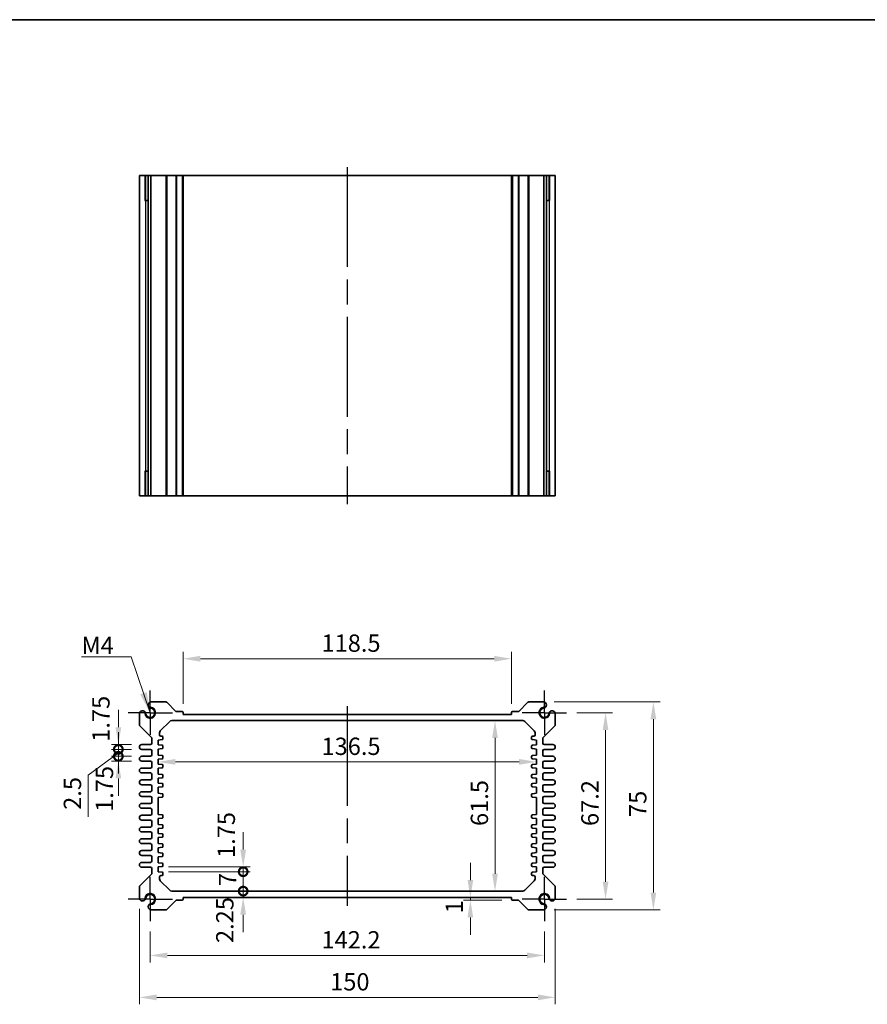
# Model space of a CAD drawing. Units: millimetres. Extents: x 43 to 4375, y 24 to 867.
# Drawn here: x 2761 to 3066, y 371 to 726 of the extents above; entities that cross this region are included whole.
import ezdxf

# ---------------------------------------------------------------- set-up
doc = ezdxf.new("R2010")
doc.units = ezdxf.units.MM
doc.header["$LTSCALE"] = 3
doc.linetypes.add('AM_ISO08W050', pattern=[18, 12, -1.5, 3, -1.5])
doc.linetypes.add('AM_ISO08W050x2', pattern=[9, 6, -0.75, 1.5, -0.75])
doc.layers.get('Defpoints').update_dxf_attribs({"lineweight": 25})
for name, color, linetype, lineweight in [('AM_7', 4, 'AM_ISO08W050', 25), ('Border (ISO)', 7, 'Continuous', 35), ('Dimension (ISO)', 7, 'Continuous', 18), ('Dimension (ISO) @ 1', 7, 'Continuous', 18), ('Symbol (ISO)', 7, 'Continuous', 18), ('Visible (ISO)', 7, 'Continuous', 35), ('Visible Narrow (ISO)', 7, 'Continuous', 25)]:
    doc.layers.add(name, color=color, linetype=linetype, lineweight=lineweight)
doc.styles.add('Note Text (TK)', font='MS PGothic.ttf')
doc.dimstyles.new('Default - Method 1b (TK)', dxfattribs={"dimscale": 3, "dimtxt": 2.5, "dimasz": 2.5, "dimexe": 1, "dimexo": 1.5, "dimgap": 1, "dimtad": 1, "dimtoh": 1, "dimrnd": 1e-08, "dimdsep": 46, "dimtxsty": 'Note Text (TK)', "dimcen": 0.09, "dimdle": 5, "dimclrd": 100, "dimclre": 100, "dimclrt": 7, "dimadec": 1, "dimazin": 1, "dimtfac": 1, "dimtmove": 0, "dimatfit": 3, "dimfxl": 1, "dimtolj": 1, "dimlwd": -1, "dimlwe": -1, "dimarcsym": 0})
doc.dimstyles.new('Default - Method 1b (TK)$7', dxfattribs={"dimscale": 3, "dimtxt": 2.5, "dimasz": 2.5, "dimexe": 1, "dimexo": 1.5, "dimgap": 1, "dimtad": 1, "dimtoh": 1, "dimrnd": 1e-08, "dimdsep": 46, "dimtxsty": 'Note Text (TK)', "dimcen": 0.09, "dimdle": 5, "dimclrd": 100, "dimclre": 100, "dimclrt": 7, "dimadec": 1, "dimazin": 1, "dimtfac": 1, "dimtmove": 0, "dimatfit": 3, "dimfxl": 1, "dimtolj": 1, "dimlwd": -1, "dimlwe": -1, "dimarcsym": 0})

# ---------------------------------------------------------------- blocks, each defined once
blk = doc.blocks.new('図面枠 tk図枠')
at = {"layer": 'Border (ISO)'}
blk.add_line((14.5, 289), (405.5, 289), dxfattribs=at)
blk = doc.blocks.new('*D38')
at = {"layer": 'Defpoints', "color": 0}
for p in [(2819.55, 495.99), (2819.55, 475.92), (2938.05, 475.92)]:
    blk.add_point(p, dxfattribs=at)
at = {"layer": 'Dimension (ISO)', "color": 100}
for p, q in [((2819.55, 479.67), (2819.55, 498.49)), ((2938.05, 479.67), (2938.05, 498.49)), ((2931.8, 495.99), (2825.8, 495.99))]:
    blk.add_line(p, q, dxfattribs=at)
for points in [[(2825.8, 497.04), (2825.8, 494.95), (2819.55, 495.99)], [(2931.8, 497.04), (2931.8, 494.95), (2938.05, 495.99)]]:
    blk.add_solid(points, dxfattribs=at)
at = {"layer": 'Dimension (ISO)', "color": 7, "insert": (2869.5, 501.62), "char_height": 6.25, "attachment_point": 4, "style": 'Note Text (TK)'}
blk.add_mtext('\\A1;118.5', dxfattribs=at)
blk = doc.blocks.new('*D39')
at = {"layer": 'Defpoints', "color": 0}
for p in [(2957.9, 476.52), (2957.9, 409.32), (2971.96, 409.32)]:
    blk.add_point(p, dxfattribs=at)
at = {"layer": 'Dimension (ISO)', "color": 100}
for p, q in [((2961.65, 476.52), (2974.46, 476.52)), ((2971.96, 470.27), (2971.96, 415.57)), ((2961.65, 409.32), (2974.46, 409.32))]:
    blk.add_line(p, q, dxfattribs=at)
for points in [[(2970.92, 470.27), (2973, 470.27), (2971.96, 476.52)], [(2970.92, 415.57), (2973, 415.57), (2971.96, 409.32)]]:
    blk.add_solid(points, dxfattribs=at)
at = {"layer": 'Dimension (ISO)', "color": 7, "insert": (2966.33, 435.66), "char_height": 6.25, "attachment_point": 4, "rotation": 90, "style": 'Note Text (TK)'}
blk.add_mtext('\\A1;67.2', dxfattribs=at)
blk = doc.blocks.new('*D40')
at = {"layer": 'Defpoints', "color": 0}
for p in [(2949.7, 480.42), (2949.7, 405.42), (2989.22, 405.42)]:
    blk.add_point(p, dxfattribs=at)
at = {"layer": 'Dimension (ISO)', "color": 100}
for p, q in [((2953.45, 480.42), (2991.72, 480.42)), ((2989.22, 474.17), (2989.22, 411.67)), ((2953.45, 405.42), (2991.72, 405.42))]:
    blk.add_line(p, q, dxfattribs=at)
for points in [[(2988.18, 474.17), (2990.26, 474.17), (2989.22, 480.42)], [(2988.18, 411.67), (2990.26, 411.67), (2989.22, 405.42)]]:
    blk.add_solid(points, dxfattribs=at)
at = {"layer": 'Dimension (ISO)', "color": 7, "insert": (2983.59, 438.91), "char_height": 6.25, "attachment_point": 4, "rotation": 90, "style": 'Note Text (TK)'}
blk.add_mtext('\\A1;75', dxfattribs=at)
blk = doc.blocks.new('*D41')
at = {"layer": 'Defpoints', "color": 0}
for p in [(2932.09, 473.67), (2932.09, 412.17), (2932.09, 412.17)]:
    blk.add_point(p, dxfattribs=at)
at = {"layer": 'Dimension (ISO)', "color": 100}
blk.add_line((2932.09, 467.42), (2932.09, 418.42), dxfattribs=at)
for points in [[(2931.05, 467.42), (2933.13, 467.42), (2932.09, 473.67)], [(2931.05, 418.42), (2933.13, 418.42), (2932.09, 412.17)]]:
    blk.add_solid(points, dxfattribs=at)
at = {"layer": 'Dimension (ISO)', "color": 7, "insert": (2926.46, 435.66), "char_height": 6.25, "attachment_point": 4, "rotation": 90, "style": 'Note Text (TK)'}
blk.add_mtext('\\A1;61.5', dxfattribs=at)
blk = doc.blocks.new('*D42')
at = {"layer": 'Defpoints', "color": 0}
for p in [(2810.55, 458.9), (2947.05, 458.9), (2947.05, 458.79)]:
    blk.add_point(p, dxfattribs=at)
at = {"layer": 'Dimension (ISO)', "color": 100}
blk.add_line((2816.8, 458.79), (2940.8, 458.79), dxfattribs=at)
for points in [[(2816.8, 459.83), (2816.8, 457.75), (2810.55, 458.79)], [(2940.8, 459.83), (2940.8, 457.75), (2947.05, 458.79)]]:
    blk.add_solid(points, dxfattribs=at)
at = {"layer": 'Dimension (ISO)', "color": 7, "insert": (2869.5, 464.41), "char_height": 6.25, "attachment_point": 4, "style": 'Note Text (TK)'}
blk.add_mtext('\\A1;136.5', dxfattribs=at)
blk = doc.blocks.new('*D43')
at = {"layer": 'Defpoints', "color": 0}
for p in [(2923.2, 409.92), (2923.2, 408.92), (2938.35, 408.92)]:
    blk.add_point(p, dxfattribs=at)
at = {"layer": 'Dimension (ISO)', "color": 100}
for p, q in [((2923.2, 416.17), (2923.2, 422.42)), ((2934.6, 408.92), (2920.7, 408.92)), ((2923.2, 409.92), (2923.2, 408.92)), ((2923.2, 402.67), (2923.2, 396.42))]:
    blk.add_line(p, q, dxfattribs=at)
for points in [[(2922.16, 416.17), (2924.24, 416.17), (2923.2, 409.92)], [(2922.16, 402.67), (2924.24, 402.67), (2923.2, 408.92)]]:
    blk.add_solid(points, dxfattribs=at)
at = {"layer": 'Dimension (ISO)', "color": 7, "insert": (2917.4, 404.16), "char_height": 6.25, "attachment_point": 4, "rotation": 90, "style": 'Note Text (TK)'}
blk.add_mtext('\\A1;1', dxfattribs=at)
blk = doc.blocks.new('_DotSmall')
at = {"color": 0, "linetype": 'ByBlock', "const_width": 0.5}
blk.add_lwpolyline([(-0.0625, 0, 1), (0.0625, 0, 1)], format="xyb", close=True, dxfattribs=at)
blk = doc.blocks.new('*D44')
at = {"layer": 'Defpoints', "color": 0}
for p in [(2810.55, 420.92), (2810.55, 419.17), (2841.25, 420.92)]:
    blk.add_point(p, dxfattribs=at)
at = {"layer": 'Dimension (ISO)', "color": 100}
for p, q in [((2841.25, 427.17), (2841.25, 433.42)), ((2814.3, 420.92), (2843.75, 420.92)), ((2814.3, 419.17), (2843.75, 419.17)), ((2841.25, 419.17), (2841.25, 420.92)), ((2841.25, 419.17), (2841.25, 412.92))]:
    blk.add_line(p, q, dxfattribs=at)
blk.add_solid([(2840.2, 427.17), (2842.29, 427.17), (2841.25, 420.92)], dxfattribs=at)
at = {"layer": 'Dimension (ISO)', "color": 100, "xscale": 6.25, "yscale": 6.25, "zscale": 6.25, "rotation": 90}
blk.add_blockref('_DotSmall', (2841.25, 419.17), dxfattribs=at)
at = {"layer": 'Dimension (ISO)', "color": 7, "insert": (2835.16, 424.13), "char_height": 6.25, "attachment_point": 4, "rotation": 90, "style": 'Note Text (TK)'}
blk.add_mtext('\\A1;1.75', dxfattribs=at)
blk = doc.blocks.new('*D45')
at = {"layer": 'Defpoints', "color": 0}
for p in [(2810.55, 419.17), (2841.25, 419.17), (2815.47, 412.17)]:
    blk.add_point(p, dxfattribs=at)
at = {"layer": 'Dimension (ISO)', "color": 100}
for p, q in [((2814.3, 419.17), (2843.75, 419.17)), ((2841.25, 412.17), (2841.25, 419.17))]:
    blk.add_line(p, q, dxfattribs=at)
at = {"layer": 'Dimension (ISO)', "color": 100, "xscale": 6.25, "yscale": 6.25, "zscale": 6.25}
for p, rotation in [((2841.25, 419.17), 90), ((2841.25, 412.17), 270)]:
    blk.add_blockref('_DotSmall', p, dxfattribs=dict(at, rotation=rotation))
at = {"layer": 'Dimension (ISO)', "color": 7, "insert": (2835.62, 413.98), "char_height": 6.25, "attachment_point": 4, "rotation": 90, "style": 'Note Text (TK)'}
blk.add_mtext('\\A1;7', dxfattribs=at)
blk = doc.blocks.new('*D46')
at = {"layer": 'Defpoints', "color": 0}
for p in [(2815.47, 412.17), (2841.25, 412.17), (2819.55, 409.92)]:
    blk.add_point(p, dxfattribs=at)
at = {"layer": 'Dimension (ISO)', "color": 100}
for p, q in [((2841.25, 412.17), (2841.25, 418.42)), ((2841.25, 409.92), (2841.25, 412.17)), ((2841.25, 403.67), (2841.25, 397.42))]:
    blk.add_line(p, q, dxfattribs=at)
blk.add_solid([(2840.2, 403.67), (2842.29, 403.67), (2841.25, 409.92)], dxfattribs=at)
at = {"layer": 'Dimension (ISO)', "color": 100, "xscale": 6.25, "yscale": 6.25, "zscale": 6.25, "rotation": 270}
blk.add_blockref('_DotSmall', (2841.25, 412.17), dxfattribs=at)
at = {"layer": 'Dimension (ISO)', "color": 7, "insert": (2834.63, 393.45), "char_height": 6.25, "attachment_point": 4, "rotation": 90, "style": 'Note Text (TK)'}
blk.add_mtext('\\A1;2.25', dxfattribs=at)
blk = doc.blocks.new('*D47')
at = {"layer": 'Defpoints', "color": 0}
for p in [(2796.22, 465.05), (2804.68, 465.05), (2804.68, 463.3)]:
    blk.add_point(p, dxfattribs=at)
at = {"layer": 'Dimension (ISO)', "color": 100}
for p, q in [((2796.22, 471.3), (2796.22, 477.55)), ((2800.93, 465.05), (2793.72, 465.05)), ((2800.93, 463.3), (2793.72, 463.3)), ((2796.22, 463.3), (2796.22, 465.05)), ((2796.22, 463.3), (2796.22, 457.05))]:
    blk.add_line(p, q, dxfattribs=at)
blk.add_solid([(2795.18, 471.3), (2797.26, 471.3), (2796.22, 465.05)], dxfattribs=at)
at = {"layer": 'Dimension (ISO)', "color": 100, "xscale": 6.25, "yscale": 6.25, "zscale": 6.25, "rotation": 90}
blk.add_blockref('_DotSmall', (2796.22, 463.3), dxfattribs=at)
at = {"layer": 'Dimension (ISO)', "color": 7, "insert": (2789.93, 466.05), "char_height": 6.25, "attachment_point": 4, "rotation": 90, "style": 'Note Text (TK)'}
blk.add_mtext('\\A1;1.75', dxfattribs=at)
blk = doc.blocks.new('*D48')
at = {"layer": 'Defpoints', "color": 0}
for p in [(2796.22, 463.3), (2804.68, 463.3), (2804.68, 460.8)]:
    blk.add_point(p, dxfattribs=at)
at = {"layer": 'Dimension (ISO)', "color": 100}
for p, q in [((2796.22, 463.3), (2796.22, 469.55)), ((2796.22, 462.05), (2785.28, 454.01)), ((2800.93, 463.3), (2793.72, 463.3)), ((2796.22, 460.8), (2796.22, 463.3)), ((2796.22, 460.8), (2796.22, 463.3)), ((2800.93, 460.8), (2793.72, 460.8)), ((2796.22, 460.8), (2796.22, 454.55)), ((2785.28, 454.01), (2785.28, 438.99))]:
    blk.add_line(p, q, dxfattribs=at)
at = {"layer": 'Dimension (ISO)', "color": 100, "xscale": 6.25, "yscale": 6.25, "zscale": 6.25}
for p, rotation in [((2796.22, 463.3), 270), ((2796.22, 460.8), 90)]:
    blk.add_blockref('_DotSmall', p, dxfattribs=dict(at, rotation=rotation))
at = {"layer": 'Dimension (ISO)', "color": 7, "insert": (2779.65, 441.49), "char_height": 6.25, "attachment_point": 4, "rotation": 90, "style": 'Note Text (TK)'}
blk.add_mtext('\\A1;2.5', dxfattribs=at)
blk = doc.blocks.new('*D49')
at = {"layer": 'Defpoints', "color": 0}
for p in [(2796.22, 460.8), (2804.68, 460.8), (2804.68, 459.05)]:
    blk.add_point(p, dxfattribs=at)
at = {"layer": 'Dimension (ISO)', "color": 100}
for p, q in [((2796.22, 460.8), (2796.22, 467.05)), ((2800.93, 460.8), (2793.72, 460.8)), ((2800.93, 459.05), (2793.72, 459.05)), ((2796.22, 459.05), (2796.22, 460.8)), ((2796.22, 452.8), (2796.22, 446.55))]:
    blk.add_line(p, q, dxfattribs=at)
blk.add_solid([(2795.18, 452.8), (2797.26, 452.8), (2796.22, 459.05)], dxfattribs=at)
at = {"layer": 'Dimension (ISO)', "color": 100, "xscale": 6.25, "yscale": 6.25, "zscale": 6.25, "rotation": 270}
blk.add_blockref('_DotSmall', (2796.22, 460.8), dxfattribs=at)
at = {"layer": 'Dimension (ISO)', "color": 7, "insert": (2791.22, 440.76), "char_height": 6.25, "attachment_point": 4, "rotation": 90, "style": 'Note Text (TK)'}
blk.add_mtext('\\A1;1.75', dxfattribs=at)
blk = doc.blocks.new('*D50')
at = {"layer": 'Defpoints', "color": 0}
for p in [(2807.7, 401.32), (2949.9, 401.32), (2949.9, 388.98)]:
    blk.add_point(p, dxfattribs=at)
at = {"layer": 'Dimension (ISO)', "color": 100}
for p, q in [((2807.7, 397.57), (2807.7, 386.48)), ((2949.9, 397.57), (2949.9, 386.48)), ((2813.95, 388.98), (2943.65, 388.98))]:
    blk.add_line(p, q, dxfattribs=at)
for points in [[(2813.95, 390.02), (2813.95, 387.94), (2807.7, 388.98)], [(2943.65, 390.02), (2943.65, 387.94), (2949.9, 388.98)]]:
    blk.add_solid(points, dxfattribs=at)
at = {"layer": 'Dimension (ISO)', "color": 7, "insert": (2869.5, 394.61), "char_height": 6.25, "attachment_point": 4, "style": 'Note Text (TK)'}
blk.add_mtext('\\A1;142.2', dxfattribs=at)
blk = doc.blocks.new('*D51')
at = {"layer": 'Defpoints', "color": 0}
for p in [(2803.8, 409.53), (2953.8, 409.53), (2953.8, 373.85)]:
    blk.add_point(p, dxfattribs=at)
at = {"layer": 'Dimension (ISO)', "color": 100}
for p, q in [((2803.8, 405.78), (2803.8, 371.35)), ((2953.8, 405.78), (2953.8, 371.35)), ((2810.05, 373.85), (2947.55, 373.85))]:
    blk.add_line(p, q, dxfattribs=at)
for points in [[(2810.05, 374.89), (2810.05, 372.8), (2803.8, 373.85)], [(2947.55, 374.89), (2947.55, 372.8), (2953.8, 373.85)]]:
    blk.add_solid(points, dxfattribs=at)
at = {"layer": 'Dimension (ISO)', "color": 7, "insert": (2872.63, 379.47), "char_height": 6.25, "attachment_point": 4, "style": 'Note Text (TK)'}
blk.add_mtext('\\A1;150', dxfattribs=at)

msp = doc.modelspace()

# ---------------------------------------------------------------- linework, layer by layer
at = {"layer": 'AM_7'}
for p, q in [((2878.8045, 673.3045), (2878.8045, 551.7045)), ((2878.8045, 478.9204), (2878.8045, 406.9204))]:
    msp.add_line(p, q, dxfattribs=at)
at = {"layer": 'AM_7', "linetype": 'AM_ISO08W050x2', "ltscale": 0.5}
for p, q in [((2807.7045, 476.5204), (2807.7045, 484.5204)), ((2949.9045, 476.5204), (2949.9045, 484.5204)), ((2807.7045, 476.5204), (2799.7045, 476.5204)), ((2807.7045, 476.5204), (2815.7045, 476.5204)), ((2807.7045, 476.5204), (2807.7045, 468.5204)), ((2949.9045, 476.5204), (2941.9045, 476.5204)), ((2949.9045, 476.5204), (2957.9045, 476.5204)), ((2949.9045, 476.5204), (2949.9045, 468.5204)), ((2807.7045, 409.3204), (2807.7045, 417.3204)), ((2949.9045, 409.3204), (2949.9045, 417.3204)), ((2807.7045, 409.3204), (2799.7045, 409.3204)), ((2807.7045, 409.3204), (2815.7045, 409.3204)), ((2807.7045, 409.3204), (2807.7045, 401.3204)), ((2949.9045, 409.3204), (2941.9045, 409.3204)), ((2949.9045, 409.3204), (2957.9045, 409.3204)), ((2949.9045, 409.3204), (2949.9045, 401.3204))]:
    msp.add_line(p, q, dxfattribs=at)
at = {"layer": 'Visible (ISO)'}
for p, q in [((2953.8045, 670.3045), (2803.8045, 670.3045)), ((2803.8045, 670.3045), (2803.8045, 554.7045)), ((2805.9759, 661.3045), (2805.9759, 670.3045)), ((2806.9955, 670.3045), (2806.9955, 554.7045)), ((2807.9135, 670.3045), (2807.9135, 554.7045)), ((2819.5545, 670.3045), (2819.5545, 554.7045)), ((2938.0545, 670.3045), (2938.0545, 554.7045)), ((2949.6955, 670.3045), (2949.6955, 554.7045)), ((2950.6135, 670.3045), (2950.6135, 554.7045)), ((2951.6331, 670.3045), (2951.6331, 661.3045)), ((2953.8045, 670.3045), (2953.8045, 554.7045)), ((2806.9955, 661.3045), (2805.7352, 661.3045)), ((2805.9759, 661.3045), (2806.023, 661.3045)), ((2806.9955, 661.3045), (2806.023, 661.3045)), ((2951.586, 661.3045), (2950.6135, 661.3045)), ((2951.8738, 661.3045), (2950.6135, 661.3045)), ((2951.586, 661.3045), (2951.6331, 661.3045)), ((2805.7352, 563.7045), (2806.9955, 563.7045)), ((2806.023, 563.7045), (2805.9759, 563.7045)), ((2805.9759, 554.7045), (2805.9759, 563.7045)), ((2806.023, 563.7045), (2806.9955, 563.7045)), ((2950.6135, 563.7045), (2951.586, 563.7045)), ((2950.6135, 563.7045), (2951.8738, 563.7045)), ((2951.6331, 563.7045), (2951.586, 563.7045)), ((2951.6331, 563.7045), (2951.6331, 554.7045)), ((2803.8045, 554.7045), (2953.8045, 554.7045)), ((2813.3475, 480.4204), (2807.9135, 480.4204)), ((2816.9667, 477.0082), (2813.701, 480.2739)), ((2943.9079, 480.2739), (2940.6422, 477.0082)), ((2949.6955, 480.4204), (2944.2615, 480.4204)), ((2803.8045, 476.3114), (2803.8045, 472.1275)), ((2819.2545, 476.9204), (2817.1789, 476.9204)), ((2819.5545, 475.9204), (2819.5545, 476.6204)), ((2938.0545, 475.9204), (2819.5545, 475.9204)), ((2938.0545, 476.6204), (2938.0545, 475.9204)), ((2940.4301, 476.9204), (2938.3545, 476.9204)), ((2953.8045, 472.1275), (2953.8045, 476.3114)), ((2811.3474, 469.9633), (2814.7616, 473.3775)), ((2815.4687, 473.6704), (2942.1403, 473.6704)), ((2942.8474, 473.3775), (2946.2616, 469.9633)), ((2803.9509, 471.7739), (2808.158, 467.5668)), ((2811.0545, 468.5729), (2811.0545, 469.2562)), ((2946.5545, 469.2562), (2946.5545, 468.5729)), ((2949.4509, 467.5668), (2953.658, 471.7739)), ((2808.3045, 467.2133), (2808.3045, 465.5454)), ((2810.5545, 466.6704), (2812.0343, 466.8184)), ((2810.5545, 464.9204), (2810.5545, 466.6704)), ((2812.0343, 468.0224), (2811.5047, 468.0754)), ((2812.3045, 467.1169), (2812.3045, 467.7239)), ((2945.3045, 467.7239), (2945.3045, 467.1169)), ((2946.1042, 468.0754), (2945.5746, 468.0224)), ((2945.5746, 466.8184), (2947.0545, 466.6704)), ((2947.0545, 466.6704), (2947.0545, 464.9204)), ((2949.3045, 465.5454), (2949.3045, 467.2133)), ((2807.8045, 465.0454), (2804.6795, 465.0454)), ((2804.6795, 463.2954), (2807.8045, 463.2954)), ((2808.3045, 462.7954), (2808.3045, 461.2954)), ((2812.0343, 464.7724), (2810.5545, 464.9204)), ((2810.5545, 463.4204), (2812.0343, 463.5684)), ((2810.5545, 461.2704), (2810.5545, 463.4204)), ((2812.3045, 463.8669), (2812.3045, 464.4739)), ((2945.3045, 464.4739), (2945.3045, 463.8669)), ((2947.0545, 464.9204), (2945.5746, 464.7724)), ((2945.5746, 463.5684), (2947.0545, 463.4204)), ((2947.0545, 463.4204), (2947.0545, 461.2704)), ((2949.3045, 461.2954), (2949.3045, 462.7954)), ((2952.9295, 465.0454), (2949.8045, 465.0454)), ((2949.8045, 463.2954), (2952.9295, 463.2954)), ((2807.8045, 460.7954), (2804.6795, 460.7954)), ((2804.6795, 459.0454), (2807.8045, 459.0454)), ((2808.3045, 458.5454), (2808.3045, 457.0454)), ((2812.0343, 461.1224), (2810.5545, 461.2704)), ((2810.5545, 459.7704), (2812.0343, 459.9184)), ((2810.5545, 458.0204), (2810.5545, 459.7704)), ((2812.3045, 460.2169), (2812.3045, 460.8239)), ((2945.3045, 460.8239), (2945.3045, 460.2169)), ((2947.0545, 461.2704), (2945.5746, 461.1224)), ((2945.5746, 459.9184), (2947.0545, 459.7704)), ((2947.0545, 459.7704), (2947.0545, 458.0204)), ((2949.3045, 457.0454), (2949.3045, 458.5454)), ((2952.9295, 460.7954), (2949.8045, 460.7954)), ((2949.8045, 459.0454), (2952.9295, 459.0454)), ((2807.8045, 456.5454), (2804.6795, 456.5454)), ((2804.6795, 454.7954), (2807.8045, 454.7954)), ((2812.0343, 457.8724), (2810.5545, 458.0204)), ((2810.5545, 456.5204), (2812.0343, 456.6684)), ((2810.5545, 454.3704), (2810.5545, 456.5204)), ((2812.3045, 456.9669), (2812.3045, 457.5739)), ((2945.3045, 457.5739), (2945.3045, 456.9669)), ((2947.0545, 458.0204), (2945.5746, 457.8724)), ((2945.5746, 456.6684), (2947.0545, 456.5204)), ((2947.0545, 456.5204), (2947.0545, 454.3704)), ((2952.9295, 456.5454), (2949.8045, 456.5454)), ((2949.8045, 454.7954), (2952.9295, 454.7954)), ((2807.8045, 452.2954), (2804.6795, 452.2954)), ((2808.3045, 454.2954), (2808.3045, 452.7954)), ((2812.0343, 454.2224), (2810.5545, 454.3704)), ((2810.5545, 452.8704), (2812.0343, 453.0184)), ((2810.5545, 451.1204), (2810.5545, 452.8704)), ((2812.0343, 450.9724), (2810.5545, 451.1204)), ((2812.3045, 453.3169), (2812.3045, 453.9239)), ((2945.3045, 453.9239), (2945.3045, 453.3169)), ((2947.0545, 454.3704), (2945.5746, 454.2224)), ((2945.5746, 453.0184), (2947.0545, 452.8704)), ((2947.0545, 451.1204), (2945.5746, 450.9724)), ((2947.0545, 452.8704), (2947.0545, 451.1204)), ((2949.3045, 452.7954), (2949.3045, 454.2954)), ((2952.9295, 452.2954), (2949.8045, 452.2954)), ((2804.6795, 450.5454), (2807.8045, 450.5454)), ((2807.8045, 448.0454), (2804.6795, 448.0454)), ((2808.3045, 450.0454), (2808.3045, 448.5454)), ((2810.5545, 449.6204), (2812.0343, 449.7684)), ((2810.5545, 447.4704), (2810.5545, 449.6204)), ((2812.3045, 450.0669), (2812.3045, 450.6739)), ((2945.3045, 450.6739), (2945.3045, 450.0669)), ((2945.5746, 449.7684), (2947.0545, 449.6204)), ((2947.0545, 449.6204), (2947.0545, 447.4704)), ((2949.3045, 448.5454), (2949.3045, 450.0454)), ((2949.8045, 450.5454), (2952.9295, 450.5454)), ((2952.9295, 448.0454), (2949.8045, 448.0454)), ((2804.6795, 446.2954), (2807.8045, 446.2954)), ((2808.3045, 445.7954), (2808.3045, 444.2954)), ((2812.0343, 447.3224), (2810.5545, 447.4704)), ((2810.5545, 445.9704), (2812.0343, 446.1184)), ((2810.5545, 439.8704), (2810.5545, 445.9704)), ((2812.3045, 446.4169), (2812.3045, 447.0239)), ((2945.3045, 447.0239), (2945.3045, 446.4169)), ((2947.0545, 447.4704), (2945.5746, 447.3224)), ((2945.5746, 446.1184), (2947.0545, 445.9704)), ((2947.0545, 445.9704), (2947.0545, 439.8704)), ((2949.3045, 444.2954), (2949.3045, 445.7954)), ((2949.8045, 446.2954), (2952.9295, 446.2954)), ((2807.8045, 443.7954), (2804.6795, 443.7954)), ((2804.6795, 442.0454), (2807.8045, 442.0454)), ((2808.3045, 441.5454), (2808.3045, 440.0454)), ((2949.3045, 440.0454), (2949.3045, 441.5454)), ((2952.9295, 443.7954), (2949.8045, 443.7954)), ((2949.8045, 442.0454), (2952.9295, 442.0454)), ((2807.8045, 439.5454), (2804.6795, 439.5454)), ((2804.6795, 437.7954), (2807.8045, 437.7954)), ((2808.3045, 437.2954), (2808.3045, 435.7954)), ((2812.0343, 439.7224), (2810.5545, 439.8704)), ((2810.5545, 438.3704), (2812.0343, 438.5184)), ((2810.5545, 436.2204), (2810.5545, 438.3704)), ((2812.3045, 438.8169), (2812.3045, 439.4239)), ((2945.3045, 439.4239), (2945.3045, 438.8169)), ((2947.0545, 439.8704), (2945.5746, 439.7224)), ((2945.5746, 438.5184), (2947.0545, 438.3704)), ((2947.0545, 438.3704), (2947.0545, 436.2204)), ((2949.3045, 435.7954), (2949.3045, 437.2954)), ((2952.9295, 439.5454), (2949.8045, 439.5454)), ((2949.8045, 437.7954), (2952.9295, 437.7954)), ((2807.8045, 435.2954), (2804.6795, 435.2954)), ((2804.6795, 433.5454), (2807.8045, 433.5454)), ((2812.0343, 436.0724), (2810.5545, 436.2204)), ((2810.5545, 434.7204), (2812.0343, 434.8684)), ((2810.5545, 432.9704), (2810.5545, 434.7204)), ((2812.3045, 435.1669), (2812.3045, 435.7739)), ((2945.3045, 435.7739), (2945.3045, 435.1669)), ((2947.0545, 436.2204), (2945.5746, 436.0724)), ((2945.5746, 434.8684), (2947.0545, 434.7204)), ((2947.0545, 434.7204), (2947.0545, 432.9704)), ((2952.9295, 435.2954), (2949.8045, 435.2954)), ((2949.8045, 433.5454), (2952.9295, 433.5454)), ((2807.8045, 431.0454), (2804.6795, 431.0454)), ((2808.3045, 433.0454), (2808.3045, 431.5454)), ((2812.0343, 432.8224), (2810.5545, 432.9704)), ((2810.5545, 431.4704), (2812.0343, 431.6184)), ((2810.5545, 429.3204), (2810.5545, 431.4704)), ((2812.3045, 431.9169), (2812.3045, 432.5239)), ((2945.3045, 432.5239), (2945.3045, 431.9169)), ((2947.0545, 432.9704), (2945.5746, 432.8224)), ((2945.5746, 431.6184), (2947.0545, 431.4704)), ((2947.0545, 431.4704), (2947.0545, 429.3204)), ((2949.3045, 431.5454), (2949.3045, 433.0454)), ((2952.9295, 431.0454), (2949.8045, 431.0454)), ((2804.6795, 429.2954), (2807.8045, 429.2954)), ((2807.8045, 426.7954), (2804.6795, 426.7954)), ((2808.3045, 428.7954), (2808.3045, 427.2954)), ((2812.0343, 429.1724), (2810.5545, 429.3204)), ((2810.5545, 427.8204), (2812.0343, 427.9684)), ((2810.5545, 426.0704), (2810.5545, 427.8204)), ((2812.3045, 428.2669), (2812.3045, 428.8739)), ((2945.3045, 428.8739), (2945.3045, 428.2669)), ((2947.0545, 429.3204), (2945.5746, 429.1724)), ((2945.5746, 427.9684), (2947.0545, 427.8204)), ((2947.0545, 427.8204), (2947.0545, 426.0704)), ((2949.3045, 427.2954), (2949.3045, 428.7954)), ((2949.8045, 429.2954), (2952.9295, 429.2954)), ((2952.9295, 426.7954), (2949.8045, 426.7954)), ((2804.6795, 425.0454), (2807.8045, 425.0454)), ((2808.3045, 424.5454), (2808.3045, 423.0454)), ((2812.0343, 425.9224), (2810.5545, 426.0704)), ((2810.5545, 424.5704), (2812.0343, 424.7184)), ((2810.5545, 422.4204), (2810.5545, 424.5704)), ((2812.3045, 425.0169), (2812.3045, 425.6239)), ((2945.3045, 425.6239), (2945.3045, 425.0169)), ((2947.0545, 426.0704), (2945.5746, 425.9224)), ((2945.5746, 424.7184), (2947.0545, 424.5704)), ((2947.0545, 424.5704), (2947.0545, 422.4204)), ((2949.3045, 423.0454), (2949.3045, 424.5454)), ((2949.8045, 425.0454), (2952.9295, 425.0454)), ((2807.8045, 422.5454), (2804.6795, 422.5454)), ((2804.6795, 420.7954), (2807.8045, 420.7954)), ((2808.3045, 420.2954), (2808.3045, 418.6275)), ((2812.0343, 422.2724), (2810.5545, 422.4204)), ((2810.5545, 420.9204), (2812.0343, 421.0684)), ((2810.5545, 419.1704), (2810.5545, 420.9204)), ((2812.0343, 419.0224), (2810.5545, 419.1704)), ((2812.3045, 421.3669), (2812.3045, 421.9739)), ((2945.3045, 421.9739), (2945.3045, 421.3669)), ((2947.0545, 422.4204), (2945.5746, 422.2724)), ((2945.5746, 421.0684), (2947.0545, 420.9204)), ((2947.0545, 419.1704), (2945.5746, 419.0224)), ((2947.0545, 420.9204), (2947.0545, 419.1704)), ((2949.3045, 418.6275), (2949.3045, 420.2954)), ((2952.9295, 422.5454), (2949.8045, 422.5454)), ((2949.8045, 420.7954), (2952.9295, 420.7954)), ((2808.158, 418.2739), (2803.9509, 414.0668)), ((2811.0545, 416.5846), (2811.0545, 417.2679)), ((2814.7616, 412.4633), (2811.3474, 415.8775)), ((2811.5047, 417.7654), (2812.0343, 417.8184)), ((2812.3045, 418.1169), (2812.3045, 418.7239)), ((2946.2616, 415.8775), (2942.8474, 412.4633)), ((2945.3045, 418.7239), (2945.3045, 418.1169)), ((2945.5746, 417.8184), (2946.1042, 417.7654)), ((2946.5545, 417.2679), (2946.5545, 416.5846)), ((2953.658, 414.0668), (2949.4509, 418.2739)), ((2803.8045, 413.7133), (2803.8045, 409.5294)), ((2942.1403, 412.1704), (2815.4687, 412.1704)), ((2953.8045, 409.5294), (2953.8045, 413.7133)), ((2813.701, 405.5668), (2816.9667, 408.8325)), ((2817.1789, 408.9204), (2819.2545, 408.9204)), ((2819.5545, 409.9204), (2938.0545, 409.9204)), ((2819.5545, 409.2204), (2819.5545, 409.9204)), ((2938.0545, 409.9204), (2938.0545, 409.2204)), ((2938.3545, 408.9204), (2940.4301, 408.9204)), ((2940.6422, 408.8325), (2943.9079, 405.5668)), ((2807.9135, 405.4204), (2813.3475, 405.4204)), ((2944.2615, 405.4204), (2949.6955, 405.4204))]:
    msp.add_line(p, q, dxfattribs=at)
for centre, radius, start, end in [((2808.1205, 479.3146), 1.125, 100.60219, 251.296161), ((2813.3475, 479.9204), 0.5, 45, 90), ((2944.2615, 479.9204), 0.5, 90, 135), ((2949.4885, 479.3146), 1.125, 288.703839, 79.39781), ((2804.9103, 476.1044), 1.125, 18.703839, 169.39781), ((2807.7045, 476.5204), 1.7295, 181.829653, 88.170347), ((2804.9103, 476.1044), 1.125, 8.467579, 18.703839), ((2807.7045, 476.5204), 1.7, 188.467579, 81.532421), ((2808.1205, 479.3146), 1.125, 251.296161, 261.532421), ((2817.1789, 477.2204), 0.3, 225, 270), ((2819.2545, 476.6204), 0.3, 0, 90), ((2938.3545, 476.6204), 0.3, 90, 180), ((2940.4301, 477.2204), 0.3, 270, 315), ((2949.9045, 476.5204), 1.7295, 91.829653, 358.170347), ((2949.9045, 476.5204), 1.7, 98.467579, 351.532421), ((2949.4885, 479.3146), 1.125, 278.467579, 288.703839), ((2952.6987, 476.1044), 1.125, 161.296161, 171.532421), ((2952.6987, 476.1044), 1.125, 10.60219, 161.296161), ((2815.4687, 472.6704), 1, 90, 135), ((2942.1403, 472.6704), 1, 45, 90), ((2804.3045, 472.1275), 0.5, 180, 225), ((2812.0545, 469.2562), 1, 135, 180), ((2945.5545, 469.2562), 1, 0, 45), ((2953.3045, 472.1275), 0.5, 315, 0), ((2807.8045, 465.5454), 0.5, 270, 0), ((2807.8045, 467.2133), 0.5, 0, 45), ((2811.5545, 468.5729), 0.5, 180, 264.289407), ((2812.0045, 467.7239), 0.3, 0, 84.289407), ((2812.0045, 467.1169), 0.3, 275.710593, 0), ((2945.6045, 467.7239), 0.3, 95.710593, 180), ((2945.6045, 467.1169), 0.3, 180, 264.289407), ((2946.0545, 468.5729), 0.5, 275.710593, 0), ((2949.8045, 467.2133), 0.5, 135, 180), ((2949.8045, 465.5454), 0.5, 180, 270), ((2804.6795, 464.1704), 0.875, 90, 270), ((2807.8045, 462.7954), 0.5, 0, 90), ((2812.0045, 464.4739), 0.3, 0, 84.289407), ((2812.0045, 463.8669), 0.3, 275.710593, 0), ((2945.6045, 464.4739), 0.3, 95.710593, 180), ((2945.6045, 463.8669), 0.3, 180, 264.289407), ((2949.8045, 462.7954), 0.5, 90, 180), ((2952.9295, 464.1704), 0.875, 270, 90), ((2804.6795, 459.9204), 0.875, 90, 270), ((2807.8045, 461.2954), 0.5, 270, 0), ((2807.8045, 458.5454), 0.5, 0, 90), ((2812.0045, 460.8239), 0.3, 0, 84.289407), ((2812.0045, 460.2169), 0.3, 275.710593, 0), ((2945.6045, 460.8239), 0.3, 95.710593, 180), ((2945.6045, 460.2169), 0.3, 180, 264.289407), ((2949.8045, 461.2954), 0.5, 180, 270), ((2949.8045, 458.5454), 0.5, 90, 180), ((2952.9295, 459.9204), 0.875, 270, 90), ((2804.6795, 455.6704), 0.875, 90, 270), ((2807.8045, 457.0454), 0.5, 270, 0), ((2807.8045, 454.2954), 0.5, 0, 90), ((2812.0045, 457.5739), 0.3, 0, 84.289407), ((2812.0045, 456.9669), 0.3, 275.710593, 0), ((2945.6045, 457.5739), 0.3, 95.710593, 180), ((2945.6045, 456.9669), 0.3, 180, 264.289407), ((2949.8045, 457.0454), 0.5, 180, 270), ((2949.8045, 454.2954), 0.5, 90, 180), ((2952.9295, 455.6704), 0.875, 270, 90), ((2804.6795, 451.4204), 0.875, 90, 270), ((2807.8045, 452.7954), 0.5, 270, 0), ((2812.0045, 453.9239), 0.3, 0, 84.289407), ((2812.0045, 453.3169), 0.3, 275.710593, 0), ((2945.6045, 453.9239), 0.3, 95.710593, 180), ((2945.6045, 453.3169), 0.3, 180, 264.289407), ((2949.8045, 452.7954), 0.5, 180, 270), ((2952.9295, 451.4204), 0.875, 270, 90), ((2804.6795, 447.1704), 0.875, 90, 270), ((2807.8045, 450.0454), 0.5, 0, 90), ((2807.8045, 448.5454), 0.5, 270, 0), ((2812.0045, 450.6739), 0.3, 0, 84.289407), ((2812.0045, 450.0669), 0.3, 275.710593, 0), ((2945.6045, 450.6739), 0.3, 95.710593, 180), ((2945.6045, 450.0669), 0.3, 180, 264.289407), ((2949.8045, 450.0454), 0.5, 90, 180), ((2949.8045, 448.5454), 0.5, 180, 270), ((2952.9295, 447.1704), 0.875, 270, 90), ((2807.8045, 445.7954), 0.5, 0, 90), ((2807.8045, 444.2954), 0.5, 270, 0), ((2812.0045, 447.0239), 0.3, 0, 84.289407), ((2812.0045, 446.4169), 0.3, 275.710593, 0), ((2945.6045, 447.0239), 0.3, 95.710593, 180), ((2945.6045, 446.4169), 0.3, 180, 264.289407), ((2949.8045, 445.7954), 0.5, 90, 180), ((2949.8045, 444.2954), 0.5, 180, 270), ((2804.6795, 442.9204), 0.875, 90, 270), ((2807.8045, 441.5454), 0.5, 0, 90), ((2949.8045, 441.5454), 0.5, 90, 180), ((2952.9295, 442.9204), 0.875, 270, 90), ((2804.6795, 438.6704), 0.875, 90, 270), ((2807.8045, 440.0454), 0.5, 270, 0), ((2807.8045, 437.2954), 0.5, 0, 90), ((2812.0045, 439.4239), 0.3, 0, 84.289407), ((2812.0045, 438.8169), 0.3, 275.710593, 0), ((2945.6045, 439.4239), 0.3, 95.710593, 180), ((2945.6045, 438.8169), 0.3, 180, 264.289407), ((2949.8045, 440.0454), 0.5, 180, 270), ((2949.8045, 437.2954), 0.5, 90, 180), ((2952.9295, 438.6704), 0.875, 270, 90), ((2804.6795, 434.4204), 0.875, 90, 270), ((2807.8045, 435.7954), 0.5, 270, 0), ((2807.8045, 433.0454), 0.5, 0, 90), ((2812.0045, 435.7739), 0.3, 0, 84.289407), ((2812.0045, 435.1669), 0.3, 275.710593, 0), ((2945.6045, 435.7739), 0.3, 95.710593, 180), ((2945.6045, 435.1669), 0.3, 180, 264.289407), ((2949.8045, 435.7954), 0.5, 180, 270), ((2949.8045, 433.0454), 0.5, 90, 180), ((2952.9295, 434.4204), 0.875, 270, 90), ((2804.6795, 430.1704), 0.875, 90, 270), ((2807.8045, 431.5454), 0.5, 270, 0), ((2812.0045, 432.5239), 0.3, 0, 84.289407), ((2812.0045, 431.9169), 0.3, 275.710593, 0), ((2945.6045, 432.5239), 0.3, 95.710593, 180), ((2945.6045, 431.9169), 0.3, 180, 264.289407), ((2949.8045, 431.5454), 0.5, 180, 270), ((2952.9295, 430.1704), 0.875, 270, 90), ((2804.6795, 425.9204), 0.875, 90, 270), ((2807.8045, 428.7954), 0.5, 0, 90), ((2807.8045, 427.2954), 0.5, 270, 0), ((2812.0045, 428.8739), 0.3, 0, 84.289407), ((2812.0045, 428.2669), 0.3, 275.710593, 0), ((2945.6045, 428.8739), 0.3, 95.710593, 180), ((2945.6045, 428.2669), 0.3, 180, 264.289407), ((2949.8045, 428.7954), 0.5, 90, 180), ((2949.8045, 427.2954), 0.5, 180, 270), ((2952.9295, 425.9204), 0.875, 270, 90), ((2807.8045, 424.5454), 0.5, 0, 90), ((2807.8045, 423.0454), 0.5, 270, 0), ((2812.0045, 425.6239), 0.3, 0, 84.289407), ((2812.0045, 425.0169), 0.3, 275.710593, 0), ((2945.6045, 425.6239), 0.3, 95.710593, 180), ((2945.6045, 425.0169), 0.3, 180, 264.289407), ((2949.8045, 424.5454), 0.5, 90, 180), ((2949.8045, 423.0454), 0.5, 180, 270), ((2804.6795, 421.6704), 0.875, 90, 270), ((2807.8045, 420.2954), 0.5, 0, 90), ((2812.0045, 421.9739), 0.3, 0, 84.289407), ((2812.0045, 421.3669), 0.3, 275.710593, 0), ((2945.6045, 421.9739), 0.3, 95.710593, 180), ((2945.6045, 421.3669), 0.3, 180, 264.289407), ((2949.8045, 420.2954), 0.5, 90, 180), ((2952.9295, 421.6704), 0.875, 270, 90), ((2807.8045, 418.6275), 0.5, 315, 0), ((2811.5545, 417.2679), 0.5, 95.710593, 180), ((2812.0545, 416.5846), 1, 180, 225), ((2812.0045, 418.7239), 0.3, 0, 84.289407), ((2812.0045, 418.1169), 0.3, 275.710593, 0), ((2945.6045, 418.7239), 0.3, 95.710593, 180), ((2945.6045, 418.1169), 0.3, 180, 264.289407), ((2946.0545, 417.2679), 0.5, 0, 84.289407), ((2945.5545, 416.5846), 1, 315, 0), ((2949.8045, 418.6275), 0.5, 180, 225), ((2804.3045, 413.7133), 0.5, 135, 180), ((2815.4687, 413.1704), 1, 225, 270), ((2942.1403, 413.1704), 1, 270, 315), ((2953.3045, 413.7133), 0.5, 0, 45), ((2804.9103, 409.7364), 1.125, 190.60219, 341.296161), ((2807.7045, 409.3204), 1.7295, 271.829653, 178.170347), ((2804.9103, 409.7364), 1.125, 341.296161, 351.532421), ((2807.7045, 409.3204), 1.7, 278.467579, 171.532421), ((2817.1789, 408.6204), 0.3, 90, 135), ((2819.2545, 409.2204), 0.3, 270, 0), ((2938.3545, 409.2204), 0.3, 180, 270), ((2940.4301, 408.6204), 0.3, 45, 90), ((2949.9045, 409.3204), 1.7295, 1.829653, 268.170347), ((2949.9045, 409.3204), 1.7, 8.467579, 261.532421), ((2952.6987, 409.7364), 1.125, 188.467579, 198.703839), ((2952.6987, 409.7364), 1.125, 198.703839, 349.39781), ((2808.1205, 406.5262), 1.125, 108.703839, 259.39781), ((2808.1205, 406.5262), 1.125, 98.467579, 108.703839), ((2813.3475, 405.9204), 0.5, 270, 315), ((2944.2615, 405.9204), 0.5, 225, 270), ((2949.4885, 406.5262), 1.125, 71.296161, 81.532421), ((2949.4885, 406.5262), 1.125, 280.60219, 71.296161)]:
    msp.add_arc(centre, radius, start, end, dxfattribs=at)
at = {"layer": 'Visible Narrow (ISO)'}
for p, q in [((2805.7352, 670.3045), (2805.7352, 661.3045)), ((2813.3475, 670.3045), (2813.3475, 554.7045)), ((2813.701, 670.3045), (2813.701, 554.7045)), ((2816.9667, 670.3045), (2816.9667, 554.7045)), ((2817.1789, 670.3045), (2817.1789, 554.7045)), ((2819.2545, 670.3045), (2819.2545, 554.7045)), ((2938.3545, 670.3045), (2938.3545, 554.7045)), ((2940.4301, 670.3045), (2940.4301, 554.7045)), ((2940.6422, 670.3045), (2940.6422, 554.7045)), ((2943.9079, 670.3045), (2943.9079, 554.7045)), ((2944.2615, 670.3045), (2944.2615, 554.7045)), ((2951.8738, 661.3045), (2951.8738, 670.3045)), ((2806.023, 661.3045), (2806.023, 563.7045)), ((2951.586, 661.3045), (2951.586, 563.7045)), ((2805.7352, 563.7045), (2805.7352, 554.7045)), ((2951.8738, 554.7045), (2951.8738, 563.7045))]:
    msp.add_line(p, q, dxfattribs=at)
for centre, start, end in [((2807.7045, 476.5204), 169.950691, 100.049309), ((2949.9045, 476.5204), 79.950691, 10.049309), ((2807.7045, 409.3204), 259.950691, 190.049309), ((2949.9045, 409.3204), 349.950691, 280.049309)]:
    msp.add_arc(centre, 2, start, end, dxfattribs=at)

# ---------------------------------------------------------------- block references
at = {"xscale": 2.5, "yscale": 2.5, "zscale": 2.5}
msp.add_blockref('図面枠 tk図枠', (2373.25, 4), dxfattribs=at)

# ---------------------------------------------------------------- texts
at = {"layer": 'Symbol (ISO)', "color": 7, "insert": (2782.926, 497.6741), "char_height": 6.25, "attachment_point": 7, "line_spacing_factor": 1.5, "style": 'Note Text (TK)'}
msp.add_mtext('{\\fＭＳ Ｐゴシック|b0|i0;M4}', dxfattribs=at)

# ---------------------------------------------------------------- dimensions: what is measured, and where the dimension line sits
at = {"layer": 'Dimension (ISO) @ 1', "color": 100}
for base, p1, p2, angle, override, picture, middle in [((2819.5545, 495.9948), (2938.0545, 475.9204), (2819.5545, 475.9204), 180, {"dimscale": 1, "dimtxt": 6.25, "dimasz": 6.25, "dimexe": 2.5, "dimexo": 3.75, "dimgap": 2.5, "dimtoh": 0, "dimdec": 2, "dimcen": 0.225, "dimtol": 0, "dimlim": 0, "dimtp": 0, "dimtm": 0, "dimtdec": 2, "dimtix": 0, "dimtofl": 0, "dimtmove": 0, "dimatfit": 1}, '*D38', (2878.8045, 495.9948)), ((2796.2174, 465.0454), (2804.6795, 463.2954), (2804.6795, 465.0454), 90, {"dimscale": 1, "dimtxt": 6.25, "dimasz": 6.25, "dimexe": 2.5, "dimexo": 3.75, "dimgap": 2.5, "dimtoh": 0, "dimblk1": 'DotSmall', "dimsah": 1, "dimcen": 0.225, "dimdle": 0, "dimtix": 0, "dimtofl": 1, "dimtmove": 1, "dimatfit": 1}, '*D47', (2795.5503, 473.0796)), ((2989.217, 405.4204), (2949.6955, 480.4204), (2949.6955, 405.4204), 90, {"dimscale": 1, "dimtxt": 6.25, "dimasz": 6.25, "dimexe": 2.5, "dimexo": 3.75, "dimgap": 2.5, "dimtoh": 0, "dimdec": 2, "dimcen": 0.225, "dimtol": 0, "dimlim": 0, "dimtp": 0, "dimtm": 0, "dimtdec": 2, "dimtix": 0, "dimtofl": 0, "dimtmove": 0, "dimatfit": 1}, '*D40', (2989.217, 442.9204)), ((2971.9599, 409.3204), (2957.9045, 476.5204), (2957.9045, 409.3204), 90, {"dimscale": 1, "dimtxt": 6.25, "dimasz": 6.25, "dimexe": 2.5, "dimexo": 3.75, "dimgap": 2.5, "dimtoh": 0, "dimdec": 2, "dimcen": 0.225, "dimtol": 0, "dimlim": 0, "dimtp": 0, "dimtm": 0, "dimtdec": 2, "dimtix": 0, "dimtofl": 0, "dimtmove": 0, "dimatfit": 1}, '*D39', (2971.9599, 442.9204)), ((2932.0873, 412.1704), (2932.0873, 473.6704), (2932.0873, 412.1704), 270, {"dimscale": 1, "dimtxt": 6.25, "dimasz": 6.25, "dimexe": 2.5, "dimexo": 3.75, "dimgap": 2.5, "dimtoh": 0, "dimdec": 2, "dimcen": 0.225, "dimse1": 1, "dimse2": 1, "dimtol": 0, "dimlim": 0, "dimtp": 0, "dimtm": 0, "dimtdec": 2, "dimtix": 0, "dimtofl": 0, "dimtmove": 0, "dimatfit": 1}, '*D41', (2932.0873, 442.9204)), ((2796.2174, 463.2954), (2804.6795, 460.7954), (2804.6795, 463.2954), 90, {"dimscale": 1, "dimtxt": 6.25, "dimasz": 6.25, "dimexe": 2.5, "dimexo": 3.75, "dimgap": 2.5, "dimtoh": 0, "dimblk1": 'DotSmall', "dimblk2": 'DotSmall', "dimsah": 1, "dimcen": 0.225, "dimdle": 0, "dimtix": 0, "dimtofl": 1, "dimtmove": 1, "dimatfit": 1}, '*D48', (2785.2767, 451.506)), ((2796.2174, 460.7954), (2804.6795, 459.0454), (2804.6795, 460.7954), 90, {"dimscale": 1, "dimtxt": 6.25, "dimasz": 6.25, "dimexe": 2.5, "dimexo": 3.75, "dimgap": 2.5, "dimtoh": 0, "dimblk2": 'DotSmall', "dimsah": 1, "dimcen": 0.225, "dimdle": 0, "dimtix": 0, "dimtofl": 1, "dimtmove": 1, "dimatfit": 1}, '*D49', (2796.8453, 447.7953)), ((2947.0545, 458.7871), (2810.5545, 458.8954), (2947.0545, 458.8954), 180, {"dimscale": 1, "dimtxt": 6.25, "dimasz": 6.25, "dimexe": 2.5, "dimexo": 3.75, "dimgap": 2.5, "dimtoh": 0, "dimdec": 2, "dimcen": 0.225, "dimse1": 1, "dimse2": 1, "dimtol": 0, "dimlim": 0, "dimtp": 0, "dimtm": 0, "dimtdec": 2, "dimtix": 0, "dimtofl": 0, "dimtmove": 0, "dimatfit": 1}, '*D42', (2878.8045, 458.7871)), ((2841.2463, 420.9204), (2810.5545, 419.1704), (2810.5545, 420.9204), 90, {"dimscale": 1, "dimtxt": 6.25, "dimasz": 6.25, "dimexe": 2.5, "dimexo": 3.75, "dimgap": 2.5, "dimtoh": 0, "dimblk1": 'DotSmall', "dimsah": 1, "dimcen": 0.225, "dimdle": 0, "dimtix": 0, "dimtofl": 1, "dimtmove": 1, "dimatfit": 1}, '*D44', (2840.7834, 431.1645)), ((2841.2463, 419.1704), (2815.4687, 412.1704), (2810.5545, 419.1704), 90, {"dimscale": 1, "dimtxt": 6.25, "dimasz": 6.25, "dimexe": 2.5, "dimexo": 3.75, "dimgap": 2.5, "dimtoh": 0, "dimdec": 2, "dimblk1": 'DotSmall', "dimblk2": 'DotSmall', "dimsah": 1, "dimcen": 0.225, "dimdle": 0, "dimse1": 1, "dimtol": 0, "dimlim": 0, "dimtp": 0, "dimtm": 0, "dimtdec": 2, "dimtix": 0, "dimtofl": 1, "dimtmove": 0, "dimatfit": 1}, '*D45', (2841.2463, 415.6704)), ((2923.2002, 408.9204), (2923.2002, 409.9204), (2938.3545, 408.9204), 270, {"dimscale": 1, "dimtxt": 6.25, "dimasz": 6.25, "dimexe": 2.5, "dimexo": 3.75, "dimgap": 2.5, "dimtoh": 0, "dimcen": 0.225, "dimse1": 1, "dimtix": 0, "dimtofl": 1, "dimtmove": 1, "dimatfit": 1}, '*D43', (2923.0273, 405.1013)), ((2841.2463, 412.1704), (2819.5545, 409.9204), (2815.4687, 412.1704), 90, {"dimscale": 1, "dimtxt": 6.25, "dimasz": 6.25, "dimexe": 2.5, "dimexo": 3.75, "dimgap": 2.5, "dimtoh": 0, "dimblk2": 'DotSmall', "dimsah": 1, "dimcen": 0.225, "dimdle": 0, "dimse1": 1, "dimse2": 1, "dimtix": 0, "dimtofl": 1, "dimtmove": 1, "dimatfit": 1}, '*D46', (2840.2527, 400.7275)), ((2953.8045, 373.8462), (2803.8045, 409.5294), (2953.8045, 409.5294), 180, {"dimscale": 1, "dimtxt": 6.25, "dimasz": 6.25, "dimexe": 2.5, "dimexo": 3.75, "dimgap": 2.5, "dimtoh": 0, "dimdec": 2, "dimcen": 0.225, "dimtol": 0, "dimlim": 0, "dimtp": 0, "dimtm": 0, "dimtdec": 2, "dimtix": 0, "dimtofl": 0, "dimtmove": 0, "dimatfit": 1}, '*D51', (2878.8045, 373.8462)), ((2949.9045, 388.9823), (2807.7045, 401.3204), (2949.9045, 401.3204), 180, {"dimscale": 1, "dimtxt": 6.25, "dimasz": 6.25, "dimexe": 2.5, "dimexo": 3.75, "dimgap": 2.5, "dimtoh": 0, "dimdec": 2, "dimcen": 0.225, "dimtol": 0, "dimlim": 0, "dimtp": 0, "dimtm": 0, "dimtdec": 2, "dimtix": 0, "dimtofl": 0, "dimtmove": 0, "dimatfit": 1}, '*D50', (2878.8045, 388.9823))]:
    dim = msp.add_linear_dim(base=base, p1=p1, p2=p2, angle=angle, dimstyle='Default - Method 1b (TK)', override=override, dxfattribs=at)
    dim.commit()
    dim.dimension.update_dxf_attribs({"geometry": picture, "text_midpoint": middle, "dimtype": 128})

# ---------------------------------------------------------------- leaders
at = {"layer": 'Symbol (ISO)', "color": 100, "annotation_type": 0, "has_hookline": 1, "hookline_direction": 1, "text_width": 10.3693}
msp.add_leader([(2807.7195, 476.449), (2800.7953, 496.6325), (2793.2953, 496.6325)], dimstyle='Default - Method 1b (TK)$7', override={"dimgap": 0, "dimtad": 1}, dxfattribs=at)

doc.saveas('drawing.dxf')
